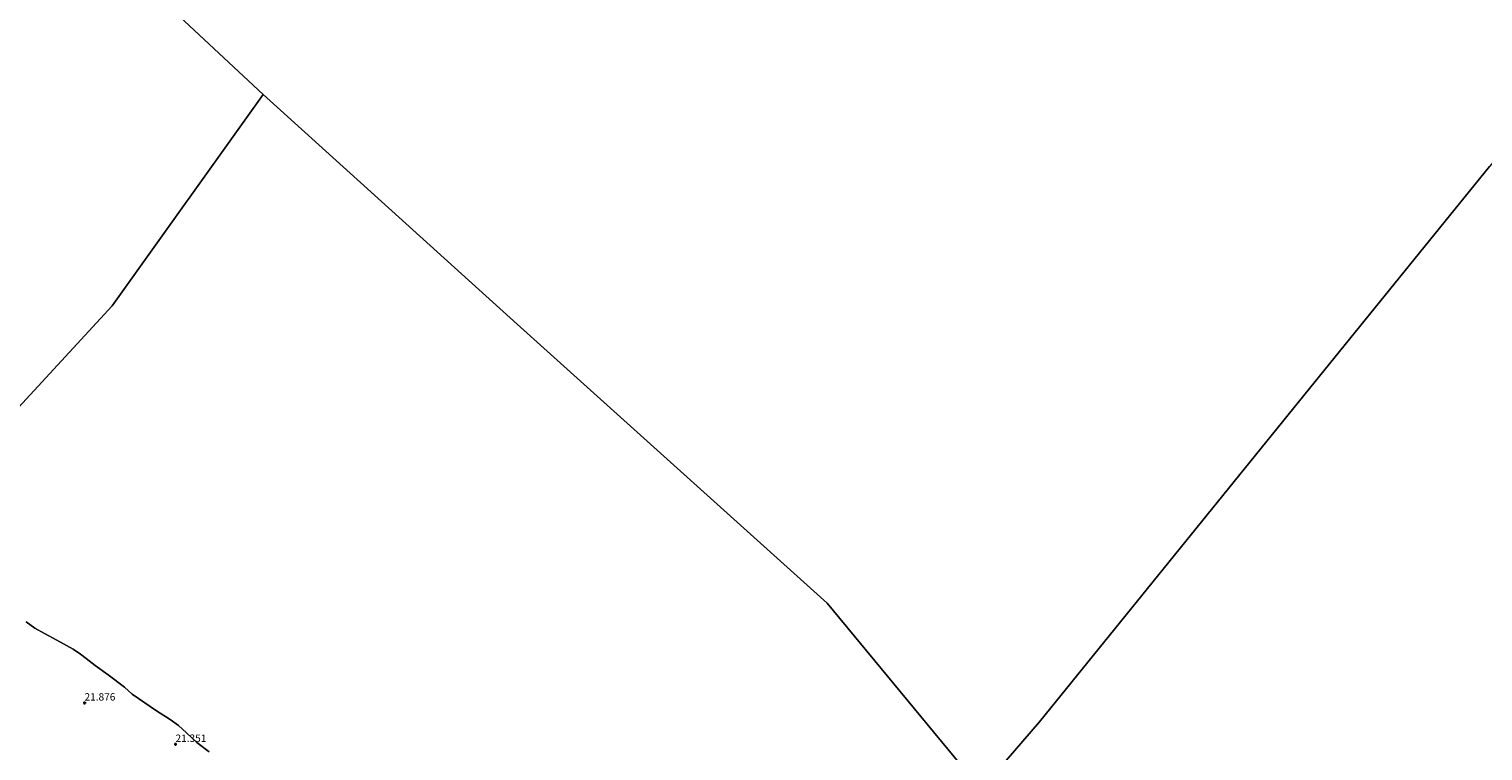
# Model space of a CAD drawing. Units: metres. Extents: x 184975 to 190012, y 349998 to 356252.
# Drawn here: x 188859 to 189350, y 351287 to 351531 of the extents above; entities that cross this region are included whole.
import ezdxf
from ezdxf.enums import TextEntityAlignment as Align

# ---------------------------------------------------------------- set-up
doc = ezdxf.new("R2010")
doc.units = ezdxf.units.M
doc.layers.get('0').update_dxf_attribs({"lineweight": 25})
doc.layers.add('B-ME-GW-HOOGTEPUNT-S-B1', color=10, linetype='Continuous')
for name, color, linetype, lineweight in [('B-ME-IE-GRASLAND-GV-B6', 93, 'Continuous', 18), ('B-ME-IE-HULPGEOMETRIE-L-B1', 53, 'Continuous', 18), ('B-ME-OG-WATER-GV-B6', 153, 'Continuous', 18)]:
    doc.layers.add(name, color=color, linetype=linetype, lineweight=lineweight)
doc.styles.add('NLCS-ISO', font='NLCS-ISO.TTF')

# ---------------------------------------------------------------- blocks, each defined once
blk = doc.blocks.new('hoogtepunt')
for p, q in [((-0.5, 0), (0.5, 0)), ((0, 0.5), (0, -0.5))]:
    blk.add_line(p, q)

msp = doc.modelspace()

# ---------------------------------------------------------------- linework, layer by layer
at = {"layer": 'B-ME-IE-GRASLAND-GV-B6'}
msp.add_polyline3d([(188858.35, 351331.01, 20.881), (188861.284, 351328.821, 20.881), (188864.579, 351327.012, 20.881), (188868.681, 351324.747, 20.881), (188874.234, 351321.71, 20.881), (188876.753, 351320.091, 20.881), (188878.663, 351318.641, 20.881), (188881.713, 351316.239, 20.881), (188886.046, 351313.1, 20.881), (188891.583, 351308.918, 20.881), (188894.176, 351306.528, 20.881), (188902.397, 351300.918, 20.881), (188906.94, 351297.963, 20.881), (188909.801, 351295.922, 20.881), (188912.456, 351293.486, 20.881), (188915.973, 351290.22, 20.881), (188920.125, 351287.08, 20.881)], dxfattribs=at)
at = {"layer": 'B-ME-IE-HULPGEOMETRIE-L-B1'}
for points in [[(188938.386, 351509.2, 20.896), (188898.537, 351546.477, 20.903), (188824.897, 351613.133, 20.899), (188749.252, 351680.587, 20.899), (188683.297, 351740.765, 20.89)], [(188801.815, 351344.824, 22.565), (188819.229, 351363.839, 20.881), (188834.6, 351380.507, 20.896), (188887.425, 351437.801, 20.896), (188938.386, 351509.2, 20.896)], [(188938.386, 351509.2, 20.896), (189024.148, 351431.545, 20.897), (189128.772, 351337.329, 20.897), (189180.744, 351274.293, 20.881)], [(189352.313, 351484.899, 20.794), (189291.549, 351409.803, 20.791), (189200.429, 351297.139, 20.881), (189180.744, 351274.293, 20.881)]]:
    msp.add_polyline3d(points, dxfattribs=at)
at = {"layer": 'B-ME-OG-WATER-GV-B6'}
for points in [[(189406.862, 351550.205, 20.794), (189352.313, 351484.899, 20.794), (189291.549, 351409.803, 20.791), (189200.429, 351297.139, 20.881), (189180.744, 351274.293, 20.881), (189128.772, 351337.329, 20.897), (189024.148, 351431.545, 20.897), (188938.386, 351509.2, 20.896), (188898.537, 351546.477, 20.903)], [(188898.537, 351546.477, 20.903), (188938.386, 351509.2, 20.896), (188887.425, 351437.801, 20.896), (188834.6, 351380.507, 20.896)], [(188834.6, 351380.507, 20.896), (188887.425, 351437.801, 20.896), (188938.386, 351509.2, 20.896), (189024.148, 351431.545, 20.897), (189128.772, 351337.329, 20.897), (189180.744, 351274.293, 20.881)], [(189383.544, 351108.398, 20.924), (189180.744, 351274.293, 20.881), (189200.429, 351297.139, 20.881), (189291.549, 351409.803, 20.791), (189352.313, 351484.899, 20.794)], [(188920.125, 351287.08, 20.881), (188915.973, 351290.22, 20.881), (188912.456, 351293.486, 20.881), (188909.801, 351295.922, 20.881), (188906.94, 351297.963, 20.881), (188902.397, 351300.918, 20.881), (188894.176, 351306.528, 20.881), (188891.583, 351308.918, 20.881), (188886.046, 351313.1, 20.881), (188881.713, 351316.239, 20.881), (188878.663, 351318.641, 20.881), (188876.753, 351320.091, 20.881), (188874.234, 351321.71, 20.881), (188868.681, 351324.747, 20.881), (188864.579, 351327.012, 20.881), (188861.284, 351328.821, 20.881), (188858.35, 351331.01, 20.881)]]:
    msp.add_polyline3d(points, dxfattribs=at)

# ---------------------------------------------------------------- block references
at = {"layer": 'B-ME-GW-HOOGTEPUNT-S-B1', "rotation": 90}
for p in [(188878.076, 351303.588, 21.876), (188878.076, 351303.588, 21.876), (188908.788, 351289.61, 21.351), (188908.788, 351289.61, 21.351)]:
    msp.add_blockref('hoogtepunt', p, dxfattribs=at)

# ---------------------------------------------------------------- texts
at = {"layer": 'B-ME-GW-HOOGTEPUNT-S-B1', "ltscale": 0.2, "style": 'NLCS-ISO'}
for s, p in [('21.876', (188878.076, 351303.588, 21.876)), ('21.876', (188878.076, 351303.588, 21.876)), ('21.351', (188908.788, 351289.61, 21.351)), ('21.351', (188908.788, 351289.61, 21.351))]:
    msp.add_text(s, height=2.5, dxfattribs=at).set_placement(p, align=Align.BOTTOM_LEFT)

doc.saveas('drawing.dxf')
